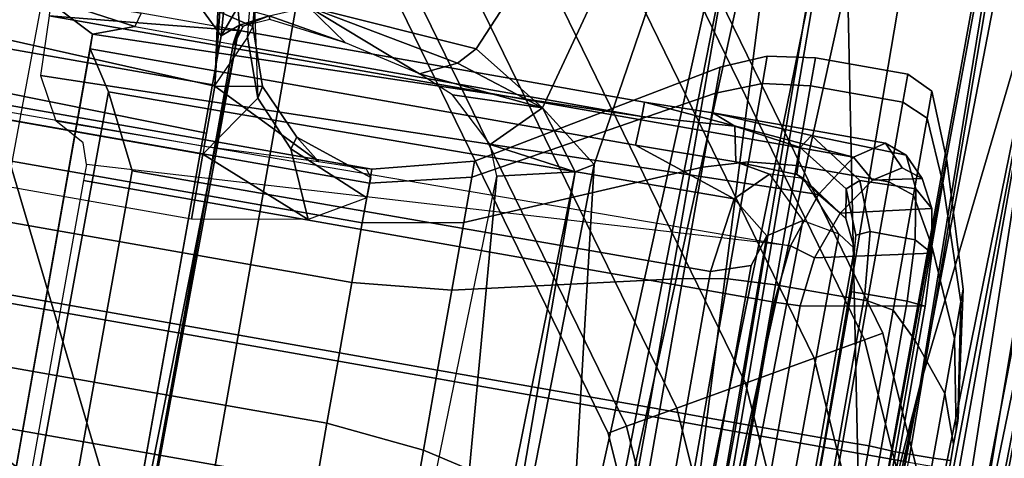
# Model space of a CAD drawing. Units: inches. Extents: x -236 to 306, y 121 to 288.
# Drawn here: x 66 to 69, y 238 to 239 of the extents above; entities that cross this region are included whole.
import ezdxf

# ---------------------------------------------------------------- set-up
doc = ezdxf.new("R2010")
doc.units = ezdxf.units.IN
doc.header["$MEASUREMENT"] = 0
for name, color, linetype in [('SEAT-ARMPAD', 5, 'Continuous'), ('SEAT-FABRIC', 5, 'Continuous'), ('SEAT-FOOTREST', 5, 'Continuous'), ('SEAT-FRAME', 5, 'Continuous')]:
    doc.layers.add(name, color=color, linetype=linetype)

# ---------------------------------------------------------------- blocks, each defined once
blk = doc.blocks.new('1VERUS_STOOL_UPHST_SYNTLTLIM_ADJARMS_ADJSEAT_0T')
at = {"layer": 'SEAT-ARMPAD'}
for points in [[(4.6459, -9.2322, 35.9216), (5.0374, -9.3628, 35.689), (4.1368, -9.2548, 35.7758)], [(4.1368, -9.2548, 35.7758), (5.0374, -9.3628, 35.689), (5.1266, -9.4607, 35.5879)]]:
    blk.add_3dface(points, dxfattribs=at)
at = {"layer": 'SEAT-ARMPAD', "invisible_edges": 12}
blk.add_3dface([(4.2237, -9.3838, 35.6623), (4.1368, -9.2548, 35.7758), (5.1266, -9.4607, 35.5879)], dxfattribs=at)
at = {"layer": 'SEAT-FABRIC'}
for points in [[(4.7452, -6.0212, 30.0194), (3.2606, -6.0216, 29.8546), (3.26, -7.1108, 29.9914), (4.7447, -7.1115, 30.155)], [(6.2334, -6.0212, 30.1484), (4.7452, -6.0212, 30.0194), (4.7447, -7.1115, 30.155), (6.2329, -7.1101, 30.2815)], [(4.7441, -8.2115, 30.3204), (4.7447, -7.1115, 30.155), (3.26, -7.1108, 29.9914), (3.2594, -8.2059, 30.1573)], [(6.2323, -8.2068, 30.4448), (6.2329, -7.1101, 30.2815), (4.7447, -7.1115, 30.155), (4.7441, -8.2115, 30.3204)], [(4.7441, -8.2115, 30.3204), (3.2594, -8.2059, 30.1573), (3.2649, -8.4315, 30.1848), (4.743, -8.444, 30.3426)], [(6.2465, -8.4322, 30.4601), (6.2323, -8.2068, 30.4448), (4.7441, -8.2115, 30.3204), (4.743, -8.444, 30.3426)], [(4.7431, -8.6814, 30.3286), (4.743, -8.444, 30.3426), (3.2649, -8.4315, 30.1848), (3.2616, -8.6668, 30.1732)], [(6.2465, -8.4322, 30.4601), (4.743, -8.444, 30.3426), (4.7431, -8.6814, 30.3286), (6.2466, -8.6711, 30.4387)], [(4.7431, -8.6814, 30.3286), (3.2616, -8.6668, 30.1732), (3.2929, -8.8939, 30.0896), (4.7432, -8.9089, 30.2384)], [(6.247, -8.8983, 30.3438), (6.2466, -8.6711, 30.4387), (4.7431, -8.6814, 30.3286), (4.7432, -8.9089, 30.2384)], [(6.247, -8.8983, 30.3438), (4.7432, -8.9089, 30.2384), (4.744, -9.1253, 30.1014), (6.2475, -9.1121, 30.2084)], [(6.248, -9.3105, 30.04), (6.2475, -9.1121, 30.2084), (4.744, -9.1253, 30.1014), (4.7443, -9.3209, 29.9323)], [(1.6691, -9.2316, 27.7544), (6.7297, -9.3201, 28.1342), (2.4365, -9.2607, 27.4835)], [(6.6085, -9.3302, 27.7926), (2.4365, -9.2607, 27.4835), (6.7297, -9.3201, 28.1342)], [(5.9752, -9.4366, 27.7537), (3.1679, -9.3906, 27.5441), (6.6085, -9.3302, 27.7926)]]:
    blk.add_3dface(points, dxfattribs=at)
at = {"layer": 'SEAT-FABRIC', "invisible_edges": 2}
blk.add_3dface([(6.6085, -9.3302, 27.7926), (3.1679, -9.3906, 27.5441), (2.4365, -9.2607, 27.4835)], dxfattribs=at)
at = {"layer": 'SEAT-FOOTREST'}
for points in [[(6.3022, -7.0026, 14.4987), (6.2676, -6.9642, 14.3059), (4.6815, -8.1159, 14.3059), (4.7074, -8.1607, 14.4987)], [(6.2676, -6.9642, 14.3059), (6.3022, -7.0026, 14.1132), (4.7074, -8.1607, 14.1132), (4.6815, -8.1159, 14.3059)], [(6.3966, -7.1075, 14.6398), (6.3022, -7.0026, 14.4987), (4.7074, -8.1607, 14.4987), (4.7779, -8.2829, 14.6398)], [(6.3022, -7.0026, 14.1132), (6.3966, -7.1075, 13.9721), (4.7779, -8.2829, 13.9721), (4.7074, -8.1607, 14.1132)], [(6.5256, -7.2507, 14.6914), (6.3966, -7.1075, 14.6398), (4.7779, -8.2829, 14.6398), (4.8743, -8.4498, 14.6914)], [(6.3966, -7.1075, 13.9721), (6.5256, -7.2507, 13.9204), (4.8743, -8.4498, 13.9204), (4.7779, -8.2829, 13.9721)], [(6.6546, -7.394, 14.6398), (6.5256, -7.2507, 14.6914), (4.8743, -8.4498, 14.6914), (4.9707, -8.6167, 14.6398)], [(6.5256, -7.2507, 13.9204), (6.6546, -7.394, 13.9721), (4.9707, -8.6167, 13.9721), (4.8743, -8.4498, 13.9204)], [(6.749, -7.4988, 14.4987), (6.6546, -7.394, 14.6398), (4.9707, -8.6167, 14.6398), (5.0412, -8.7389, 14.4987)], [(6.6546, -7.394, 13.9721), (6.749, -7.4988, 14.1132), (5.0412, -8.7389, 14.1132), (4.9707, -8.6167, 13.9721)], [(6.7835, -7.5372, 14.3059), (6.749, -7.4988, 14.4987), (5.0412, -8.7389, 14.4987), (5.067, -8.7836, 14.3059)], [(6.749, -7.4988, 14.1132), (6.7835, -7.5372, 14.3059), (5.067, -8.7836, 14.3059), (5.0412, -8.7389, 14.1132)], [(4.7074, -8.1607, 14.4987), (4.6815, -8.1159, 14.3059), (2.8906, -8.9127, 14.3059), (2.9066, -8.9618, 14.4987)], [(4.6815, -8.1159, 14.3059), (4.7074, -8.1607, 14.1132), (2.9066, -8.9618, 14.1132), (2.8906, -8.9127, 14.3059)], [(4.7779, -8.2829, 14.6398), (4.7074, -8.1607, 14.4987), (2.9066, -8.9618, 14.4987), (2.9502, -9.096, 14.6398)], [(4.7074, -8.1607, 14.1132), (4.7779, -8.2829, 13.9721), (2.9502, -9.096, 13.9721), (2.9066, -8.9618, 14.1132)], [(4.8743, -8.4498, 14.6914), (4.7779, -8.2829, 14.6398), (2.9502, -9.096, 14.6398), (3.0098, -9.2793, 14.6914)], [(4.7779, -8.2829, 13.9721), (4.8743, -8.4498, 13.9204), (3.0098, -9.2793, 13.9204), (2.9502, -9.096, 13.9721)], [(4.9707, -8.6167, 14.6398), (4.8743, -8.4498, 14.6914), (3.0098, -9.2793, 14.6914), (3.0693, -9.4626, 14.6398)], [(4.8743, -8.4498, 13.9204), (4.9707, -8.6167, 13.9721), (3.0693, -9.4626, 13.9721), (3.0098, -9.2793, 13.9204)], [(5.0412, -8.7389, 14.4987), (4.9707, -8.6167, 14.6398), (3.0693, -9.4626, 14.6398), (3.1129, -9.5968, 14.4987)], [(4.9707, -8.6167, 13.9721), (5.0412, -8.7389, 14.1132), (3.1129, -9.5968, 14.1132), (3.0693, -9.4626, 13.9721)], [(5.067, -8.7836, 14.3059), (5.0412, -8.7389, 14.4987), (3.1129, -9.5968, 14.4987), (3.1289, -9.646, 14.3059)], [(5.0412, -8.7389, 14.1132), (5.067, -8.7836, 14.3059), (3.1289, -9.646, 14.3059), (3.1129, -9.5968, 14.1132)]]:
    blk.add_3dface(points, dxfattribs=at)
at = {"layer": 'SEAT-FRAME'}
for points in [[(4.3121, -7.3819, 23.7605), (4.3121, -3.4444, 23.7605), (4.2746, -3.4444, 23.5722), (4.2746, -7.3819, 23.5722)], [(4.2746, -7.3819, 23.5722), (4.2746, -3.4444, 23.5722), (4.3121, -3.4444, 23.3838), (4.3121, -7.3819, 23.3838)], [(4.4187, -7.3819, 23.9201), (4.4187, -3.4444, 23.9201), (4.3121, -3.4444, 23.7605), (4.3121, -7.3819, 23.7605)], [(4.3121, -7.3819, 23.3838), (4.3121, -3.4444, 23.3838), (4.4187, -3.4444, 23.2242), (4.4187, -7.3819, 23.2242)], [(4.5784, -7.3819, 24.0268), (4.5784, -3.4444, 24.0268), (4.4187, -3.4444, 23.9201), (4.4187, -7.3819, 23.9201)], [(4.4187, -7.3819, 23.2242), (4.4187, -3.4444, 23.2242), (4.5784, -3.4444, 23.1175), (4.5784, -7.3819, 23.1175)], [(4.7667, -7.3819, 24.0643), (4.7667, -3.4444, 24.0643), (4.5784, -3.4444, 24.0268), (4.5784, -7.3819, 24.0268)], [(4.5784, -7.3819, 23.1175), (4.5784, -3.4444, 23.1175), (4.7667, -3.4444, 23.08), (4.7667, -7.3819, 23.08)], [(4.9551, -7.3819, 24.0268), (4.9551, -3.4444, 24.0268), (4.7667, -3.4444, 24.0643), (4.7667, -7.3819, 24.0643)], [(4.7667, -7.3819, 23.08), (4.7667, -3.4444, 23.08), (4.9551, -3.4444, 23.1175), (4.9551, -7.3819, 23.1175)], [(5.1147, -7.3819, 23.9201), (5.1147, -3.4444, 23.9201), (4.9551, -3.4444, 24.0268), (4.9551, -7.3819, 24.0268)], [(4.9551, -7.3819, 23.1175), (4.9551, -3.4444, 23.1175), (5.1147, -3.4444, 23.2242), (5.1147, -7.3819, 23.2242)], [(5.2214, -7.3819, 23.7605), (5.2214, -3.4444, 23.7605), (5.1147, -3.4444, 23.9201), (5.1147, -7.3819, 23.9201)], [(5.1147, -7.3819, 23.2242), (5.1147, -3.4444, 23.2242), (5.2214, -3.4444, 23.3838), (5.2214, -7.3819, 23.3838)], [(5.2589, -7.3819, 23.5722), (5.2589, -3.4444, 23.5722), (5.2214, -3.4444, 23.7605), (5.2214, -7.3819, 23.7605)], [(5.2214, -7.3819, 23.3838), (5.2214, -3.4444, 23.3838), (5.2589, -3.4444, 23.5722), (5.2589, -7.3819, 23.5722)], [(5.5463, -4.4781, 25.3076), (4.131, -6.9267, 26.6327), (0.9783, -4.4682, 25.2595)], [(5.5463, -4.4781, 25.3076), (6.8468, -5.5748, 26.065), (4.131, -6.9267, 26.6327)], [(6.8468, -5.5748, 26.065), (5.536, -6.9303, 26.7005), (4.131, -6.9267, 26.6327)], [(5.536, -6.9303, 26.7005), (6.8468, -5.5748, 26.065), (6.8804, -6.8267, 26.7472)], [(5.0468, -6.9364, 23.1675), (5.0468, -5.6714, 23.1675), (5.2206, -5.6714, 23.2343), (5.2206, -6.9364, 23.2343)], [(5.4056, -6.9364, 23.2137), (5.2206, -6.9364, 23.2343), (5.2206, -5.6714, 23.2343), (5.4056, -5.6714, 23.2137)], [(5.2415, -6.9364, 23.7018), (5.2768, -6.9364, 23.615), (5.3075, -5.6714, 23.5824), (5.2415, -5.6714, 23.7018)], [(5.4028, -6.9364, 23.478), (5.4624, -5.6714, 23.4791), (5.3075, -5.6714, 23.5824), (5.2768, -6.9364, 23.615)], [(5.4028, -6.9364, 23.478), (5.5993, -6.9101, 23.3946), (5.5993, -5.6976, 23.3946), (5.4624, -5.6714, 23.4791)], [(5.4056, -6.9364, 23.2137), (5.4056, -5.6714, 23.2137), (6.4817, -5.7873, 22.8216), (6.4818, -6.8204, 22.8216)], [(5.4815, -6.5956, 26.8022), (3.3453, -6.5947, 26.7944), (3.2793, -6.4288, 26.7941), (5.5572, -6.4491, 26.8025)], [(5.4815, -6.5956, 26.8022), (5.5572, -6.4491, 26.8025), (5.5207, -6.7019, 26.8023)], [(5.5585, -6.7121, 26.8461), (5.5207, -6.7019, 26.8023), (5.5572, -6.4491, 26.8025), (5.5611, -6.4687, 26.821)], [(5.2401, -6.5395, 27.2079), (5.2511, -8.5037, 27.2048), (5.3977, -8.5531, 27.129), (5.3507, -6.4795, 27.1614)], [(5.5097, -6.4743, 26.9961), (5.3507, -6.4795, 27.1614), (5.3977, -8.5531, 27.129), (5.5109, -8.6267, 26.9939)], [(5.5097, -6.4743, 26.9961), (5.5584, -6.9792, 26.8469), (5.5585, -6.7121, 26.8461), (5.5486, -6.4711, 26.8971)], [(5.5584, -6.9792, 26.8469), (5.5097, -6.4743, 26.9961), (5.5109, -8.6267, 26.9939), (5.5581, -8.0589, 26.8428)], [(5.1406, -6.639, 27.2222), (5.1956, -6.6207, 27.2172), (5.2401, -6.5395, 27.2079), (5.2511, -8.5037, 27.2048)], [(5.4815, -6.5956, 26.8022), (5.4422, -6.5956, 26.8378), (3.3807, -6.5947, 26.8169), (3.3453, -6.5947, 26.7944)], [(5.3393, -6.6631, 27.0275), (3.4321, -6.652, 26.8908), (3.3807, -6.5947, 26.8169), (5.4422, -6.5956, 26.8378)], [(5.4422, -6.5956, 26.8378), (5.4422, -8.0549, 26.8378), (5.348, -8.3357, 27.0204), (5.3393, -6.6631, 27.0275)], [(5.5195, -8.0589, 26.8023), (5.4422, -8.0549, 26.8378), (5.4422, -6.5956, 26.8378), (5.4815, -6.5956, 26.8022)], [(5.4815, -6.5956, 26.8022), (5.5207, -6.7019, 26.8023), (5.5195, -6.968, 26.8023), (5.5195, -8.0589, 26.8023)], [(3.625, -6.6348, 27.1128), (3.625, -8.4872, 27.1128), (5.0974, -8.4872, 27.2211), (5.0974, -6.6389, 27.2211)], [(5.1406, -6.639, 27.2222), (5.0974, -6.6389, 27.2211), (5.0974, -8.4872, 27.2211), (5.2511, -8.5037, 27.2048)], [(5.3393, -6.6631, 27.0275), (5.1447, -6.7606, 27.0864), (3.6094, -6.756, 26.9734), (3.4321, -6.652, 26.8908)], [(5.3393, -6.6631, 27.0275), (5.348, -8.3357, 27.0204), (5.1476, -8.308, 27.0867), (5.1447, -6.7606, 27.0864)], [(5.5195, -6.968, 26.8023), (5.5584, -6.9792, 26.8469), (5.5585, -6.7121, 26.8461), (5.5207, -6.7019, 26.8023)], [(5.1447, -6.7606, 27.0864), (5.1476, -8.308, 27.0867), (3.6094, -8.308, 26.9734), (3.6094, -6.756, 26.9734)], [(5.5452, -6.9992, 23.2238), (5.4056, -6.9364, 23.2137), (6.4818, -6.8204, 22.8216), (5.3915, -7.0532, 23.2819)], [(6.5315, -6.9195, 22.9292), (6.5626, -6.8204, 23.0436), (5.5993, -6.9101, 23.3946), (5.5752, -7.0081, 23.3041)], [(6.8804, -6.8267, 26.7472), (5.6188, -6.9599, 26.723), (5.536, -6.9303, 26.7005)], [(5.5722, -6.9722, 26.7635), (3.2665, -6.9561, 26.6408), (3.2672, -6.9248, 26.5911)], [(5.536, -6.9303, 26.7005), (5.5722, -6.9722, 26.7635), (3.2672, -6.9248, 26.5911)], [(5.4238, -7.0601, 23.3585), (5.5752, -7.0081, 23.3041), (5.5993, -6.9101, 23.3946), (5.4028, -6.9364, 23.478)], [(6.5315, -6.9195, 22.9292), (5.5752, -7.0081, 23.3041), (5.5452, -6.9992, 23.2238), (6.5087, -6.9095, 22.8727)], [(5.0992, -7.2399, 23.2093), (5.0468, -6.9364, 23.1675), (5.2206, -6.9364, 23.2343)], [(5.2206, -6.9364, 23.2343), (5.3915, -7.0532, 23.2819), (5.2748, -7.162, 23.3195), (5.0992, -7.2399, 23.2093)], [(5.5452, -6.9992, 23.2238), (5.3915, -7.0532, 23.2819), (5.2206, -6.9364, 23.2343), (5.3915, -7.0532, 23.2819)], [(5.2768, -6.9364, 23.615), (5.2415, -6.9364, 23.7018), (5.2547, -7.24, 23.6361), (5.4028, -6.9364, 23.478)], [(5.3074, -7.1727, 23.3994), (5.4238, -7.0601, 23.3585), (5.4028, -6.9364, 23.478), (5.2547, -7.24, 23.6361)], [(5.536, -6.9303, 26.7005), (5.6188, -6.9599, 26.723), (5.5722, -6.9722, 26.7635)], [(5.5722, -6.9722, 26.7635), (5.5236, -6.965, 26.8181), (3.2665, -6.9561, 26.6408)], [(5.5236, -6.965, 26.8181), (3.2721, -6.9597, 26.7089), (3.2665, -6.9561, 26.6408)], [(5.5581, -8.0589, 26.8428), (5.5195, -8.0589, 26.8023), (5.5195, -6.968, 26.8023), (5.5584, -6.9792, 26.8469)], [(5.5713, -6.983, 26.8345), (5.5236, -6.965, 26.8181), (5.5722, -6.9722, 26.7635)], [(5.5722, -6.9722, 26.7635), (5.6104, -7.0452, 26.8011), (5.5713, -6.983, 26.8345)], [(5.6104, -7.0452, 26.8011), (5.5722, -6.9722, 26.7635), (5.6188, -6.9599, 26.723)], [(5.4238, -7.0601, 23.3585), (5.3915, -7.0532, 23.2819), (5.5452, -6.9992, 23.2238), (5.5752, -7.0081, 23.3041)], [(5.6104, -7.0452, 26.8011), (5.6012, -7.0488, 26.8685), (5.5713, -6.983, 26.8345)], [(5.4238, -7.0601, 23.3585), (5.3074, -7.1727, 23.3994), (5.2748, -7.162, 23.3195), (5.3915, -7.0532, 23.2819)], [(5.6513, -7.1432, 26.8286), (5.5752, -7.2555, 26.9794), (5.6104, -7.0452, 26.8011)], [(5.5752, -7.2555, 26.9794), (5.6012, -7.0488, 26.8685), (5.6104, -7.0452, 26.8011)], [(5.5732, -7.5557, 27.0914), (5.5286, -7.4617, 27.1352), (5.6513, -7.1432, 26.8286)], [(5.5286, -7.4617, 27.1352), (5.5752, -7.2555, 26.9794), (5.6513, -7.1432, 26.8286)], [(5.6189, -7.5975, 27.0814), (5.5732, -7.5557, 27.0914), (5.6513, -7.1432, 26.8286)], [(7.0975, -8.2264, 27.5219), (5.6189, -7.5975, 27.0814), (5.6513, -7.1432, 26.8286)], [(5.1823, -7.3819, 23.3085), (5.0992, -7.2399, 23.2093), (5.2748, -7.162, 23.3195)], [(5.237, -7.383, 23.4253), (5.1823, -7.3819, 23.3085), (5.2748, -7.162, 23.3195), (5.3074, -7.1727, 23.3994)], [(5.2547, -7.24, 23.6361), (5.2571, -7.3673, 23.5306), (5.237, -7.383, 23.4253), (5.3074, -7.1727, 23.3994)], [(4.5526, -7.6449, 24.0892), (4.5784, -7.3819, 24.0268), (4.4187, -7.3819, 23.9201), (4.371, -7.6449, 23.9679)], [(4.371, -7.6449, 23.1765), (4.4187, -7.3819, 23.2242), (4.5784, -7.3819, 23.1175), (4.5526, -7.6449, 23.0551)], [(4.7667, -7.6449, 24.1318), (4.7667, -7.3819, 24.0643), (4.5784, -7.3819, 24.0268), (4.5526, -7.6449, 24.0892)], [(4.5526, -7.6449, 23.0551), (4.5784, -7.3819, 23.1175), (4.7667, -7.3819, 23.08), (4.7667, -7.6449, 23.0125)], [(4.9809, -7.6449, 24.0892), (4.9551, -7.3819, 24.0268), (4.7667, -7.3819, 24.0643), (4.7667, -7.6449, 24.1318)], [(4.7667, -7.6449, 23.0125), (4.7667, -7.3819, 23.08), (4.9551, -7.3819, 23.1175), (4.9809, -7.6449, 23.0551)], [(5.1624, -7.6449, 23.9679), (5.1147, -7.3819, 23.9201), (4.9551, -7.3819, 24.0268), (4.9809, -7.6449, 24.0892)], [(4.9809, -7.6449, 23.0551), (4.9551, -7.3819, 23.1175), (5.1147, -7.3819, 23.2242), (5.1624, -7.6449, 23.1765)], [(5.2837, -7.6449, 23.7863), (5.2214, -7.3819, 23.7605), (5.1147, -7.3819, 23.9201), (5.1624, -7.6449, 23.9679)], [(5.1624, -7.6449, 23.1765), (5.1147, -7.3819, 23.2242), (5.2214, -7.3819, 23.3838), (5.2837, -7.6449, 23.358)], [(5.3263, -7.6449, 23.5722), (5.2589, -7.3819, 23.5722), (5.2214, -7.3819, 23.7605), (5.2837, -7.6449, 23.7863)], [(5.2837, -7.6449, 23.358), (5.2214, -7.3819, 23.3838), (5.2589, -7.3819, 23.5722), (5.3263, -7.6449, 23.5722)], [(5.4965, -7.797, 27.1969), (5.4891, -7.5574, 27.1868), (5.5286, -7.4617, 27.1352)], [(5.5732, -7.5557, 27.0914), (5.4965, -7.797, 27.1969), (5.5286, -7.4617, 27.1352)], [(5.3774, -7.678, 27.2484), (5.4891, -7.5574, 27.1868), (5.4965, -7.797, 27.1969)], [(5.6189, -7.5975, 27.0814), (5.4965, -7.797, 27.1969), (5.5732, -7.5557, 27.0914)], [(7.0975, -8.2264, 27.5219), (5.4965, -7.797, 27.1969), (5.6189, -7.5975, 27.0814)], [(4.4159, -8.2393, 24.4191), (4.5526, -7.6449, 24.0892), (4.371, -7.6449, 23.9679), (4.1185, -8.2393, 24.2204)], [(4.1185, -8.2393, 22.9239), (4.371, -7.6449, 23.1765), (4.5526, -7.6449, 23.0551), (4.4159, -8.2393, 22.7252)], [(4.7667, -8.2393, 24.4889), (4.7667, -7.6449, 24.1318), (4.5526, -7.6449, 24.0892), (4.4159, -8.2393, 24.4191)], [(4.4159, -8.2393, 22.7252), (4.5526, -7.6449, 23.0551), (4.7667, -7.6449, 23.0125), (4.7667, -8.2393, 22.6554)], [(5.1176, -8.2393, 24.4191), (4.9809, -7.6449, 24.0892), (4.7667, -7.6449, 24.1318), (4.7667, -8.2393, 24.4889)], [(4.7667, -8.2393, 22.6554), (4.7667, -7.6449, 23.0125), (4.9809, -7.6449, 23.0551), (5.1176, -8.2393, 22.7252)], [(5.415, -8.2393, 24.2204), (5.1624, -7.6449, 23.9679), (4.9809, -7.6449, 24.0892), (5.1176, -8.2393, 24.4191)], [(5.1176, -8.2393, 22.7252), (4.9809, -7.6449, 23.0551), (5.1624, -7.6449, 23.1765), (5.415, -8.2393, 22.9239)], [(5.6137, -8.2393, 23.923), (5.2837, -7.6449, 23.7863), (5.1624, -7.6449, 23.9679), (5.415, -8.2393, 24.2204)], [(5.415, -8.2393, 22.9239), (5.1624, -7.6449, 23.1765), (5.2837, -7.6449, 23.358), (5.6137, -8.2393, 23.2213)], [(5.6835, -8.2393, 23.5722), (5.3263, -7.6449, 23.5722), (5.2837, -7.6449, 23.7863), (5.6137, -8.2393, 23.923)], [(5.6137, -8.2393, 23.2213), (5.2837, -7.6449, 23.358), (5.3263, -7.6449, 23.5722), (5.6835, -8.2393, 23.5722)], [(3.4057, -7.8641, 27.1197), (3.5002, -7.6604, 27.1338), (5.2975, -7.7099, 27.2618)], [(5.3452, -7.911, 27.2623), (5.2975, -7.7099, 27.2618), (5.3774, -7.678, 27.2484)], [(5.3452, -7.911, 27.2623), (5.3774, -7.678, 27.2484), (5.4965, -7.797, 27.1969)], [(5.3452, -7.911, 27.2623), (3.4057, -7.8641, 27.1197), (5.2975, -7.7099, 27.2618)], [(5.4965, -7.797, 27.1969), (5.3725, -7.9573, 27.2708), (5.3452, -7.911, 27.2623)], [(5.4965, -7.797, 27.1969), (7.0975, -8.2264, 27.5219), (5.3725, -7.9573, 27.2708)], [(3.3997, -7.9206, 27.1334), (3.4057, -7.8641, 27.1197), (5.3452, -7.911, 27.2623)], [(5.3725, -7.9573, 27.2708), (3.3997, -7.9206, 27.1334), (5.3452, -7.911, 27.2623)], [(4.1564, -8.0988, 27.2778), (3.3997, -7.9206, 27.1334), (5.3725, -7.9573, 27.2708)], [(5.3725, -7.9573, 27.2708), (7.0975, -8.2264, 27.5219), (4.1564, -8.0988, 27.2778)], [(5.4422, -8.0549, 26.8378), (5.4445, -8.3235, 26.7895), (5.428, -8.4158, 26.8864), (5.348, -8.3357, 27.0204)], [(5.5195, -8.0589, 26.8023), (5.5369, -8.3039, 26.7606), (5.4445, -8.3235, 26.7895), (5.4422, -8.0549, 26.8378)], [(5.5109, -8.6267, 26.9939), (5.5611, -8.7033, 26.821), (5.5611, -8.2409, 26.821), (5.5581, -8.0589, 26.8428)], [(5.5581, -8.0589, 26.8428), (5.5611, -8.2409, 26.821), (5.5369, -8.3039, 26.7606), (5.5195, -8.0589, 26.8023)], [(7.0975, -8.2264, 27.5219), (3.5973, -8.1585, 27.3083), (4.1564, -8.0988, 27.2778)], [(4.1823, -8.3933, 27.7296), (3.5973, -8.1585, 27.3083), (6.543, -8.2821, 27.5657)], [(3.5973, -8.1585, 27.3083), (7.0975, -8.2264, 27.5219), (6.543, -8.2821, 27.5657)], [(4.7667, -8.3564, 24.5392), (4.7667, -8.2393, 24.4889), (4.4159, -8.2393, 24.4191), (4.3966, -8.3564, 24.4656)], [(4.3966, -8.3564, 22.6787), (4.4159, -8.2393, 22.7252), (4.7667, -8.2393, 22.6554), (4.7667, -8.3564, 22.6051)], [(5.1368, -8.3564, 24.4656), (5.1176, -8.2393, 24.4191), (4.7667, -8.2393, 24.4889), (4.7667, -8.3564, 24.5392)], [(4.7667, -8.3564, 22.6051), (4.7667, -8.2393, 22.6554), (5.1176, -8.2393, 22.7252), (5.1368, -8.3564, 22.6787)], [(5.4505, -8.3564, 24.256), (5.415, -8.2393, 24.2204), (5.1176, -8.2393, 24.4191), (5.1368, -8.3564, 24.4656)], [(5.1368, -8.3564, 22.6787), (5.1176, -8.2393, 22.7252), (5.415, -8.2393, 22.9239), (5.4505, -8.3564, 22.8883)], [(5.6602, -8.3564, 23.9422), (5.6137, -8.2393, 23.923), (5.415, -8.2393, 24.2204), (5.4505, -8.3564, 24.256)], [(5.4505, -8.3564, 22.8883), (5.415, -8.2393, 22.9239), (5.6137, -8.2393, 23.2213), (5.6602, -8.3564, 23.2021)], [(5.5475, -8.5076, 26.6771), (5.5112, -8.4834, 26.6563), (5.5369, -8.3039, 26.7606), (5.5611, -8.2409, 26.821)], [(5.54, -8.7624, 26.6523), (5.5475, -8.5076, 26.6771), (5.5611, -8.2409, 26.821), (5.5611, -8.7033, 26.821)], [(5.7338, -8.3564, 23.5722), (5.6835, -8.2393, 23.5722), (5.6137, -8.2393, 23.923), (5.6602, -8.3564, 23.9422)], [(5.6602, -8.3564, 23.2021), (5.6137, -8.2393, 23.2213), (5.6835, -8.2393, 23.5722), (5.7338, -8.3564, 23.5722)], [(6.543, -8.2821, 27.5657), (6.282, -8.4479, 27.8861), (4.1823, -8.3933, 27.7296)], [(5.1822, -8.4104, 27.0299), (3.6135, -8.4085, 26.9176), (3.6094, -8.308, 26.9734), (5.1476, -8.308, 27.0867)], [(5.2664, -8.4378, 26.9902), (5.1822, -8.4104, 27.0299), (5.1476, -8.308, 27.0867), (5.348, -8.3357, 27.0204)], [(5.4445, -8.3235, 26.7895), (5.4393, -8.4876, 26.6918), (5.4323, -8.5063, 26.6977), (5.428, -8.4158, 26.8864)], [(5.5112, -8.4834, 26.6563), (5.4393, -8.4876, 26.6918), (5.4445, -8.3235, 26.7895), (5.5369, -8.3039, 26.7606)], [(5.2664, -8.4378, 26.9902), (5.348, -8.3357, 27.0204), (5.428, -8.4158, 26.8864), (5.323, -8.5243, 26.8295)], [(4.7667, -8.4826, 24.5564), (4.7667, -8.3564, 24.5392), (4.3966, -8.3564, 24.4656), (4.3901, -8.4826, 24.4815)], [(4.3901, -8.4826, 22.6628), (4.3966, -8.3564, 22.6787), (4.7667, -8.3564, 22.6051), (4.7667, -8.4826, 22.5879)], [(5.1434, -8.4826, 24.4815), (5.1368, -8.3564, 24.4656), (4.7667, -8.3564, 24.5392), (4.7667, -8.4826, 24.5564)], [(4.7667, -8.4826, 22.5879), (4.7667, -8.3564, 22.6051), (5.1368, -8.3564, 22.6787), (5.1434, -8.4826, 22.6628)], [(5.4627, -8.4826, 24.2681), (5.4505, -8.3564, 24.256), (5.1368, -8.3564, 24.4656), (5.1434, -8.4826, 24.4815)], [(5.1434, -8.4826, 22.6628), (5.1368, -8.3564, 22.6787), (5.4505, -8.3564, 22.8883), (5.4627, -8.4826, 22.8762)], [(5.6761, -8.4826, 23.9488), (5.6602, -8.3564, 23.9422), (5.4505, -8.3564, 24.256), (5.4627, -8.4826, 24.2681)], [(5.4627, -8.4826, 22.8762), (5.4505, -8.3564, 22.8883), (5.6602, -8.3564, 23.2021), (5.6761, -8.4826, 23.1955)], [(5.751, -8.4826, 23.5722), (5.7338, -8.3564, 23.5722), (5.6602, -8.3564, 23.9422), (5.6761, -8.4826, 23.9488)], [(5.6761, -8.4826, 23.1955), (5.6602, -8.3564, 23.2021), (5.7338, -8.3564, 23.5722), (5.751, -8.4826, 23.5722)], [(6.282, -8.4479, 27.8861), (4.3241, -8.4582, 27.8033), (4.1823, -8.3933, 27.7296)], [(5.1822, -8.4104, 27.0299), (5.2664, -8.4378, 26.9902), (3.4998, -8.4423, 26.8525), (3.6135, -8.4085, 26.9176)], [(5.428, -8.4158, 26.8864), (5.323, -8.5243, 26.8295), (5.3044, -8.6232, 26.579), (5.4323, -8.5063, 26.6977)], [(5.323, -8.5243, 26.8295), (3.4697, -8.4928, 26.7573), (3.4998, -8.4423, 26.8525), (5.2664, -8.4378, 26.9902)], [(4.3167, -8.8579, 27.8375), (4.3241, -8.4582, 27.8033), (5.9727, -8.5292, 27.9088)], [(4.3241, -8.4582, 27.8033), (6.282, -8.4479, 27.8861), (5.9727, -8.5292, 27.9088)], [(4.7667, -8.7291, 24.5564), (4.7667, -8.4826, 24.5564), (4.3901, -8.4826, 24.4815), (4.3901, -8.7291, 24.4815)], [(4.3901, -8.7291, 22.6628), (4.3901, -8.4826, 22.6628), (4.7667, -8.4826, 22.5879), (4.7667, -8.7291, 22.5879)], [(5.1434, -8.7291, 24.4815), (5.1434, -8.4826, 24.4815), (4.7667, -8.4826, 24.5564), (4.7667, -8.7291, 24.5564)], [(4.7667, -8.7291, 22.5879), (4.7667, -8.4826, 22.5879), (5.1434, -8.4826, 22.6628), (5.1434, -8.7291, 22.6628)], [(5.4627, -8.7291, 24.2681), (5.4627, -8.4826, 24.2681), (5.1434, -8.4826, 24.4815), (5.1434, -8.7291, 24.4815)], [(5.1434, -8.7291, 22.6628), (5.1434, -8.4826, 22.6628), (5.4627, -8.4826, 22.8762), (5.4627, -8.7291, 22.8762)], [(5.5112, -8.4834, 26.6563), (5.4252, -8.6216, 26.5053), (5.348, -8.6346, 26.4948), (5.4393, -8.4876, 26.6918)], [(5.5475, -8.5076, 26.6771), (5.4531, -8.6538, 26.5017), (5.4252, -8.6216, 26.5053), (5.5112, -8.4834, 26.6563)], [(5.6761, -8.7291, 23.9488), (5.6761, -8.4826, 23.9488), (5.4627, -8.4826, 24.2681), (5.4627, -8.7291, 24.2681)], [(5.4627, -8.7291, 22.8762), (5.4627, -8.4826, 22.8762), (5.6761, -8.4826, 23.1955), (5.6761, -8.7291, 23.1955)], [(5.751, -8.7291, 23.5722), (5.751, -8.4826, 23.5722), (5.6761, -8.4826, 23.9488), (5.6761, -8.7291, 23.9488)], [(5.6761, -8.7291, 23.1955), (5.6761, -8.4826, 23.1955), (5.751, -8.4826, 23.5722), (5.751, -8.7291, 23.5722)], [(5.323, -8.5243, 26.8295), (5.3044, -8.6232, 26.579), (3.5077, -8.6114, 26.4819), (3.4697, -8.4928, 26.7573)], [(3.6278, -8.5564, 27.0753), (5.1002, -8.5564, 27.1837), (5.0974, -8.4872, 27.2211), (3.625, -8.4872, 27.1128)], [(5.2308, -8.5715, 27.1699), (5.2511, -8.5037, 27.2048), (5.0974, -8.4872, 27.2211), (5.1002, -8.5564, 27.1837)], [(5.2308, -8.5715, 27.1699), (5.3586, -8.6172, 27.1039), (5.3977, -8.5531, 27.129), (5.2511, -8.5037, 27.2048)], [(5.3044, -8.6232, 26.579), (5.4323, -8.5063, 26.6977), (5.348, -8.6346, 26.4948), (5.274, -8.6708, 26.4129)], [(5.348, -8.6346, 26.4948), (5.4323, -8.5063, 26.6977), (5.4393, -8.4876, 26.6918), (5.348, -8.6346, 26.4948)], [(5.54, -8.7624, 26.6523), (5.4564, -8.8026, 26.5055), (5.4531, -8.6538, 26.5017), (5.5475, -8.5076, 26.6771)], [(6.0818, -8.8655, 27.9527), (4.3167, -8.8579, 27.8375), (5.9727, -8.5292, 27.9088)], [(3.6278, -8.5564, 27.0753), (3.6841, -8.8806, 26.3103), (5.1565, -8.8806, 26.4187), (5.1002, -8.5564, 27.1837)], [(5.1002, -8.5564, 27.1837), (5.1565, -8.8806, 26.4187), (5.297, -8.874, 26.4576), (5.2308, -8.5715, 27.1699)], [(5.4597, -8.6865, 26.9833), (5.5109, -8.6267, 26.9939), (5.3977, -8.5531, 27.129), (5.3586, -8.6172, 27.1039)], [(5.3586, -8.6172, 27.1039), (5.2308, -8.5715, 27.1699), (5.297, -8.874, 26.4576), (5.4127, -8.8529, 26.5478)], [(3.5566, -8.6701, 26.2887), (3.5077, -8.6114, 26.4819), (5.3044, -8.6232, 26.579), (5.274, -8.6708, 26.4129)], [(5.4252, -8.6216, 26.5053), (5.3085, -8.6685, 26.4198), (5.274, -8.6708, 26.4129), (5.348, -8.6346, 26.4948)], [(5.325, -8.7034, 26.403), (5.3085, -8.6685, 26.4198), (5.4252, -8.6216, 26.5053), (5.4531, -8.6538, 26.5017)], [(5.3586, -8.6172, 27.1039), (5.4127, -8.8529, 26.5478), (5.4863, -8.8149, 26.6775), (5.4597, -8.6865, 26.9833)], [(5.4597, -8.6865, 26.9833), (5.5047, -8.758, 26.8304), (5.5611, -8.7033, 26.821), (5.5109, -8.6267, 26.9939)], [(5.3235, -8.8246, 26.4022), (5.325, -8.7034, 26.403), (5.4531, -8.6538, 26.5017), (5.4564, -8.8026, 26.5055)], [(5.274, -8.6708, 26.4129), (5.1593, -8.6828, 26.38), (3.6869, -8.6828, 26.2718), (3.5566, -8.6701, 26.2887)], [(5.161, -8.7185, 26.3573), (3.6886, -8.7185, 26.249), (3.6869, -8.6828, 26.2718), (5.1593, -8.6828, 26.38)], [(5.325, -8.7034, 26.403), (5.161, -8.7185, 26.3573), (5.1593, -8.6828, 26.38), (5.3085, -8.6685, 26.4198)], [(5.5047, -8.758, 26.8304), (5.4597, -8.6865, 26.9833), (5.4863, -8.8149, 26.6775)], [(5.3235, -8.8246, 26.4022), (5.161, -8.8315, 26.3573), (5.161, -8.7185, 26.3573), (5.325, -8.7034, 26.403)], [(5.4863, -8.8149, 26.6775), (5.54, -8.7624, 26.6523), (5.5611, -8.7033, 26.821), (5.5047, -8.758, 26.8304)], [(5.161, -8.7185, 26.3573), (5.161, -8.8315, 26.3573), (3.6886, -8.8315, 26.249), (3.6886, -8.7185, 26.249)], [(4.7673, -8.7996, 24.5094), (4.7667, -8.7291, 24.5564), (4.3901, -8.7291, 24.4815), (4.4035, -8.7996, 24.437)], [(4.4035, -8.7996, 22.6807), (4.3901, -8.7291, 22.6628), (4.7667, -8.7291, 22.5879), (4.7673, -8.7996, 22.6084)], [(5.131, -8.7996, 24.437), (5.1434, -8.7291, 24.4815), (4.7667, -8.7291, 24.5564), (4.7673, -8.7996, 24.5094)], [(4.7673, -8.7996, 22.6084), (4.7667, -8.7291, 22.5879), (5.1434, -8.7291, 22.6628), (5.131, -8.7996, 22.6807)], [(5.4394, -8.7996, 24.231), (5.4627, -8.7291, 24.2681), (5.1434, -8.7291, 24.4815), (5.131, -8.7996, 24.437)], [(5.131, -8.7996, 22.6807), (5.1434, -8.7291, 22.6628), (5.4627, -8.7291, 22.8762), (5.4394, -8.7996, 22.8868)], [(5.6455, -8.7996, 23.9226), (5.6761, -8.7291, 23.9488), (5.4627, -8.7291, 24.2681), (5.4394, -8.7996, 24.231)], [(5.4394, -8.7996, 22.8868), (5.4627, -8.7291, 22.8762), (5.6761, -8.7291, 23.1955), (5.6455, -8.7996, 23.1951)], [(5.7178, -8.7996, 23.5589), (5.751, -8.7291, 23.5722), (5.6761, -8.7291, 23.9488), (5.6455, -8.7996, 23.9226)], [(5.6455, -8.7996, 23.1951), (5.6761, -8.7291, 23.1955), (5.751, -8.7291, 23.5722), (5.7178, -8.7996, 23.5589)], [(4.9499, -8.904, 27.8823), (-3.4556, -8.7938, 27.2308), (-3.1187, -8.7609, 27.2555)], [(-3.1187, -8.7609, 27.2555), (3.4716, -8.8451, 27.7742), (4.9499, -8.904, 27.8823)], [(5.4863, -8.8149, 26.6775), (5.4127, -8.8529, 26.5478), (5.4564, -8.8026, 26.5055), (5.54, -8.7624, 26.6523)], [(-3.491, -8.9263, 27.1584), (-3.4556, -8.7938, 27.2308), (6.2335, -9.0465, 27.9021)], [(4.9499, -8.904, 27.8823), (6.2335, -9.0465, 27.9021), (-3.4556, -8.7938, 27.2308)], [(4.7641, -8.8704, 24.3546), (4.7673, -8.7996, 24.5094), (4.4035, -8.7996, 24.437), (4.4657, -8.8704, 24.2953)], [(4.4657, -8.8704, 22.8541), (4.4035, -8.7996, 22.6807), (4.7673, -8.7996, 22.6084), (4.7641, -8.8704, 22.7947)], [(5.0626, -8.8704, 24.2953), (5.131, -8.7996, 24.437), (4.7673, -8.7996, 24.5094), (4.7641, -8.8704, 24.3546)], [(4.7641, -8.8704, 22.7947), (4.7673, -8.7996, 22.6084), (5.131, -8.7996, 22.6807), (5.0626, -8.8704, 22.8541)], [(5.3157, -8.8704, 24.1262), (5.4394, -8.7996, 24.231), (5.131, -8.7996, 24.437), (5.0626, -8.8704, 24.2953)], [(5.0626, -8.8704, 22.8541), (5.131, -8.7996, 22.6807), (5.4394, -8.7996, 22.8868), (5.3157, -8.8704, 23.0232)], [(5.297, -8.874, 26.4576), (5.3235, -8.8246, 26.4022), (5.4564, -8.8026, 26.5055), (5.4127, -8.8529, 26.5478)], [(5.4847, -8.8704, 23.8732), (5.6455, -8.7996, 23.9226), (5.4394, -8.7996, 24.231), (5.3157, -8.8704, 24.1262)], [(5.3157, -8.8704, 23.0232), (5.4394, -8.7996, 22.8868), (5.6455, -8.7996, 23.1951), (5.4847, -8.8704, 23.2762)], [(5.5441, -8.8704, 23.5747), (5.7178, -8.7996, 23.5589), (5.6455, -8.7996, 23.9226), (5.4847, -8.8704, 23.8732)], [(5.4847, -8.8704, 23.2762), (5.6455, -8.7996, 23.1951), (5.7178, -8.7996, 23.5589), (5.5441, -8.8704, 23.5747)], [(4.9499, -8.904, 27.8823), (3.4716, -8.8451, 27.7742), (4.3167, -8.8579, 27.8375)], [(3.6841, -8.8806, 26.3103), (3.6886, -8.8315, 26.249), (5.161, -8.8315, 26.3573), (5.1565, -8.8806, 26.4187)], [(5.297, -8.874, 26.4576), (5.1565, -8.8806, 26.4187), (5.161, -8.8315, 26.3573), (5.3235, -8.8246, 26.4022)], [(6.8964, -8.8797, 27.9827), (4.9499, -8.904, 27.8823), (4.3167, -8.8579, 27.8375)], [(6.0818, -8.8655, 27.9527), (6.8964, -8.8797, 27.9827), (4.3167, -8.8579, 27.8375)], [(4.7652, -8.9714, 24.0271), (4.7641, -8.8704, 24.3546), (4.4657, -8.8704, 24.2953), (4.5919, -8.9714, 23.9927)], [(4.5919, -8.9714, 23.156), (4.4657, -8.8704, 22.8541), (4.7641, -8.8704, 22.7947), (4.7652, -8.9714, 23.1215)], [(4.9385, -8.9714, 23.9927), (5.0626, -8.8704, 24.2953), (4.7641, -8.8704, 24.3546), (4.7652, -8.9714, 24.0271)], [(4.7652, -8.9714, 23.1215), (4.7641, -8.8704, 22.7947), (5.0626, -8.8704, 22.8541), (4.9385, -8.9714, 23.156)], [(5.0854, -8.9714, 23.8945), (5.3157, -8.8704, 24.1262), (5.0626, -8.8704, 24.2953), (4.9385, -8.9714, 23.9927)], [(4.9385, -8.9714, 23.156), (5.0626, -8.8704, 22.8541), (5.3157, -8.8704, 23.0232), (5.0854, -8.9714, 23.2541)], [(5.1835, -8.9714, 23.7476), (5.4847, -8.8704, 23.8732), (5.3157, -8.8704, 24.1262), (5.0854, -8.9714, 23.8945)], [(5.0854, -8.9714, 23.2541), (5.3157, -8.8704, 23.0232), (5.4847, -8.8704, 23.2762), (5.1835, -8.9714, 23.401)], [(5.218, -8.9714, 23.5743), (5.5441, -8.8704, 23.5747), (5.4847, -8.8704, 23.8732), (5.1835, -8.9714, 23.7476)], [(5.1835, -8.9714, 23.401), (5.4847, -8.8704, 23.2762), (5.5441, -8.8704, 23.5747), (5.218, -8.9714, 23.5743)], [(6.8964, -8.8797, 27.9827), (6.504, -8.9286, 27.9737), (4.9499, -8.904, 27.8823)], [(4.9499, -8.904, 27.8823), (6.504, -8.9286, 27.9737), (6.2335, -9.0465, 27.9021)], [(-3.2844, -9.0257, 27.1705), (-3.491, -8.9263, 27.1584), (6.2335, -9.0465, 27.9021)], [(4.7667, -9.0178, 23.6866), (4.7652, -8.9714, 24.0271), (4.5919, -8.9714, 23.9927), (4.7229, -9.0178, 23.6779)], [(4.7229, -9.0178, 23.4664), (4.5919, -8.9714, 23.156), (4.7652, -8.9714, 23.1215), (4.7667, -9.0178, 23.4577)], [(4.8105, -9.0178, 23.6779), (4.9385, -8.9714, 23.9927), (4.7652, -8.9714, 24.0271), (4.7667, -9.0178, 23.6866)], [(4.7667, -9.0178, 23.4577), (4.7652, -8.9714, 23.1215), (4.9385, -8.9714, 23.156), (4.8105, -9.0178, 23.4664)], [(4.8477, -9.0178, 23.6531), (5.0854, -8.9714, 23.8945), (4.9385, -8.9714, 23.9927), (4.8105, -9.0178, 23.6779)], [(4.8105, -9.0178, 23.4664), (4.9385, -8.9714, 23.156), (5.0854, -8.9714, 23.2541), (4.8477, -9.0178, 23.4912)], [(4.8725, -9.0178, 23.616), (5.1835, -8.9714, 23.7476), (5.0854, -8.9714, 23.8945), (4.8477, -9.0178, 23.6531)], [(4.8477, -9.0178, 23.4912), (5.0854, -8.9714, 23.2541), (5.1835, -8.9714, 23.401), (4.8725, -9.0178, 23.5283)], [(4.8812, -9.0178, 23.5722), (5.218, -8.9714, 23.5743), (5.1835, -8.9714, 23.7476), (4.8725, -9.0178, 23.616)], [(4.8725, -9.0178, 23.5283), (5.1835, -8.9714, 23.401), (5.218, -8.9714, 23.5743), (4.8812, -9.0178, 23.5722)], [(-3.2867, -9.0701, 27.1931), (-3.2844, -9.0257, 27.1705), (6.7382, -9.1968, 27.9376)], [(3.4756, -9.103, 27.6874), (6.7382, -9.1968, 27.9376), (-3.2844, -9.0257, 27.1705)], [(-3.2844, -9.0257, 27.1705), (6.2335, -9.0465, 27.9021), (3.4756, -9.103, 27.6874)], [(6.2335, -9.0465, 27.9021), (6.7394, -9.15, 27.9127), (3.4756, -9.103, 27.6874)], [(6.8837, -9.2188, 28), (-3.5063, -9.0763, 27.1876), (-3.2867, -9.0701, 27.1931)], [(6.8837, -9.2188, 28), (-3.4368, -9.0935, 27.3123), (-3.5063, -9.0763, 27.1876)], [(6.7382, -9.1968, 27.9376), (6.8837, -9.2188, 28), (-3.2867, -9.0701, 27.1931)], [(6.7326, -9.2154, 28.1021), (-3.4393, -9.0875, 27.3467), (6.5929, -9.2198, 28.0669)], [(6.8837, -9.2188, 28), (6.5929, -9.2198, 28.0669), (-3.4368, -9.0935, 27.3123)], [(3.4756, -9.103, 27.6874), (6.7394, -9.15, 27.9127), (6.7382, -9.1968, 27.9376)]]:
    blk.add_3dface(points, dxfattribs=at)

msp = doc.modelspace()

# ---------------------------------------------------------------- block references
at = {"rotation": 80}
msp.add_blockref('1VERUS_STOOL_UPHST_SYNTLTLIM_ADJARMS_ADJSEAT_0T', (58.798, 234.3846), dxfattribs=at)

doc.saveas('drawing.dxf')
